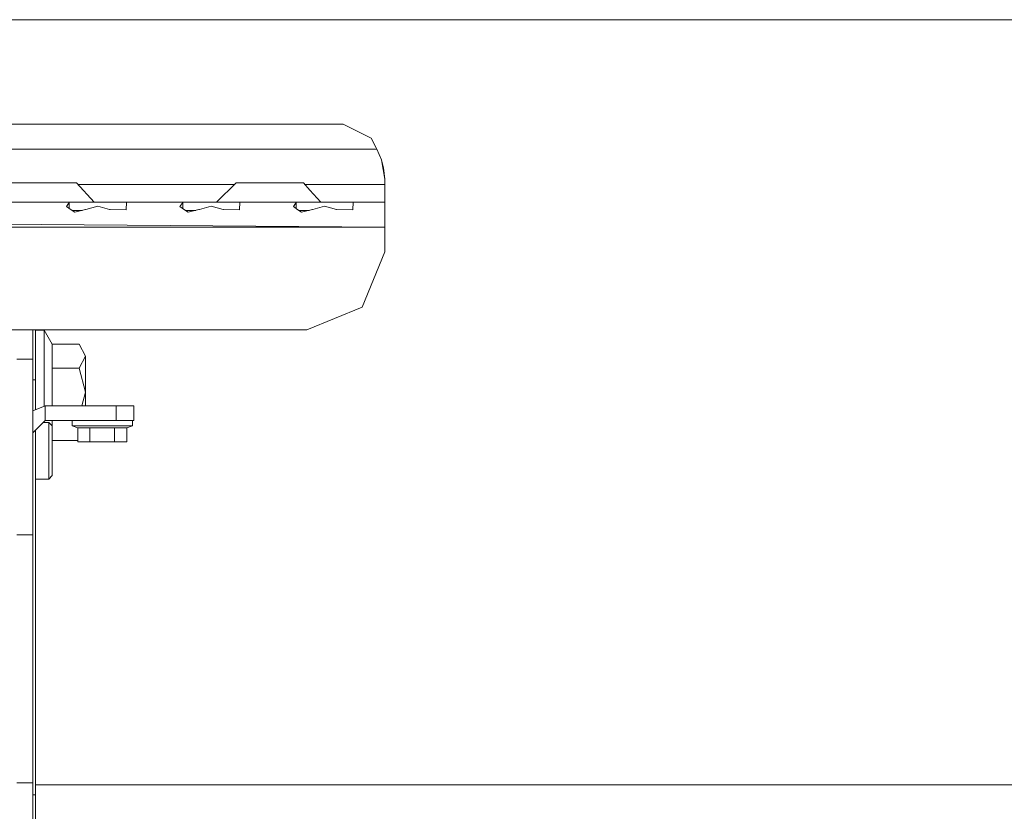
# Model space of a CAD drawing. Units: millimetres. Extents: x -9735 to -835, y 250 to 3060.
# Drawn here: x -3943 to -3666, y 1005 to 1229 of the extents above; entities that cross this region are included whole.
import ezdxf

# ---------------------------------------------------------------- set-up
doc = ezdxf.new("R2010")
doc.units = ezdxf.units.MM
doc.layers.add('1', color=7, linetype='Continuous', true_color=0xffffff)

msp = doc.modelspace()

# ---------------------------------------------------------------- linework, layer by layer
at = {"layer": '1', "color": 18, "linetype": 'Continuous', "lineweight": 13}
for p, q in [((-7503.581274, 1228.605017), (-3625.493484, 1228.605017)), ((-4660.643595, 1199.095115), (-3852.256971, 1199.095115)), ((-3852.256971, 1199.095115), (-3844.928699, 1195.45351)), ((-3844.928699, 1195.45351), (-3844.307857, 1195.144996)), ((-3842.866379, 1192.466602), (-3844.307857, 1195.144996)), ((-3842.69424, 1192.095026), (-4670.208472, 1192.095026)), ((-3842.69424, 1192.095026), (-3842.866379, 1192.466602)), ((-3841.421324, 1189.059004), (-3842.69424, 1192.095026)), ((-3840.811926, 1186.761841), (-3841.421324, 1189.059004)), ((-3840.449291, 1183.637366), (-3841.421324, 1189.059004)), ((-3840.449291, 1183.637366), (-3840.811926, 1186.761841)), ((-3840.449291, 1182.095036), (-3840.449291, 1183.637366)), ((-3946.449238, 1182.595119), (-3942.684131, 1182.595119)), ((-3942.684131, 1182.595119), (-3934.224087, 1182.595119)), ((-3927.439409, 1182.595119), (-3934.224087, 1182.595119)), ((-3927.439409, 1182.595119), (-3922.484117, 1177.095041)), ((-3882.949191, 1182.095036), (-3926.98886, 1182.095036)), ((-3882.449108, 1182.595119), (-3887.949186, 1177.095041)), ((-3882.449108, 1182.595119), (-3878.684002, 1182.595119)), ((-3878.684002, 1182.595119), (-3870.223957, 1182.595119)), ((-3863.439518, 1182.595119), (-3870.223957, 1182.595119)), ((-3863.439518, 1182.595119), (-3861.589357, 1180.541551)), ((-3858.898729, 1182.095036), (-3862.988968, 1182.095036)), ((-3840.449291, 1182.095036), (-3858.898716, 1182.095036)), ((-3840.449291, 1177.095041), (-3840.449291, 1182.095036)), ((-3861.589345, 1180.541537), (-3858.484226, 1177.095041)), ((-3946.390587, 1177.095041), (-3936.449247, 1177.095041)), ((-3936.449247, 1177.095041), (-3928.507763, 1177.095041)), ((-3929.505783, 1177.021131), (-3930.279928, 1175.880179)), ((-3930.279928, 1175.880179), (-3928.965765, 1174.978361)), ((-3928.507763, 1177.095041), (-3929.505783, 1177.021131)), ((-3929.505783, 1177.021131), (-3929.505783, 1175.348937)), ((-3928.507763, 1177.095041), (-3921.449142, 1177.095041)), ((-3921.449142, 1175.949678), (-3924.782711, 1175.040826)), ((-3921.449142, 1177.095041), (-3914.390522, 1177.095041)), ((-3921.449142, 1175.949678), (-3918.115812, 1175.040826)), ((-3914.390522, 1177.095041), (-3913.392502, 1177.021131)), ((-3904.449182, 1177.095041), (-3914.390522, 1177.095041)), ((-3913.392502, 1177.021131), (-3913.469272, 1175.007448)), ((-3904.449182, 1177.095041), (-3896.507698, 1177.095041)), ((-3897.505718, 1177.021131), (-3898.279863, 1175.880179)), ((-3896.9657, 1174.978361), (-3898.279863, 1175.880179)), ((-3896.507698, 1177.095041), (-3897.505718, 1177.021131)), ((-3897.505718, 1177.021131), (-3897.505718, 1175.348937)), ((-3890.449243, 1177.095041), (-3896.507698, 1177.095041)), ((-3889.449316, 1175.949678), (-3892.782646, 1175.040826)), ((-3889.546114, 1177.095041), (-3890.449243, 1177.095041)), ((-3889.546114, 1177.095041), (-3882.390695, 1177.095041)), ((-3889.449316, 1175.949678), (-3886.115747, 1175.040826)), ((-3882.390695, 1177.095041), (-3881.392675, 1177.021131)), ((-3882.390695, 1177.095041), (-3872.449117, 1177.095041)), ((-3881.392675, 1177.021131), (-3881.469446, 1175.007448)), ((-3864.507871, 1177.095041), (-3872.449117, 1177.095041)), ((-3865.505892, 1177.021131), (-3866.280037, 1175.880179)), ((-3866.280037, 1175.880179), (-3864.965873, 1174.978361)), ((-3864.507871, 1177.095041), (-3865.505892, 1177.021131)), ((-3865.505892, 1177.021131), (-3865.505892, 1175.348937)), ((-3864.507871, 1177.095041), (-3857.449251, 1177.095041)), ((-3857.449251, 1175.949678), (-3860.782581, 1175.040826)), ((-3857.449251, 1177.095041), (-3854.44923, 1177.095041)), ((-3857.449251, 1175.949678), (-3854.115682, 1175.040826)), ((-3854.44923, 1177.095041), (-3850.39063, 1177.095041)), ((-3850.39063, 1177.095041), (-3849.39261, 1177.021131)), ((-3850.39063, 1177.095041), (-3840.449291, 1177.095041)), ((-3849.39261, 1177.021131), (-3849.469381, 1175.007448)), ((-3840.449291, 1177.095041), (-3840.449291, 1175.04476)), ((-3928.965765, 1174.978361), (-3927.977997, 1174.300537)), ((-3925.829003, 1174.795017), (-3928.698584, 1174.795017)), ((-3924.902159, 1175.008282), (-3927.977997, 1174.300537)), ((-3924.902159, 1175.008282), (-3924.782711, 1175.040826)), ((-3918.115812, 1175.040826), (-3917.996364, 1175.008282)), ((-3917.996364, 1175.008282), (-3913.471657, 1174.949512)), ((-3913.469272, 1175.007448), (-3913.471657, 1174.949512)), ((-3896.9657, 1174.978361), (-3895.97817, 1174.300537)), ((-3893.82901, 1174.795017), (-3896.698584, 1174.795017)), ((-3895.97817, 1174.300537), (-3892.902094, 1175.008282)), ((-3892.902094, 1175.008282), (-3892.782646, 1175.040826)), ((-3886.115747, 1175.040826), (-3885.9963, 1175.008282)), ((-3885.9963, 1175.008282), (-3881.471592, 1174.949512)), ((-3881.469446, 1175.007448), (-3881.471592, 1174.949512)), ((-3864.965873, 1174.978361), (-3863.978105, 1174.300537)), ((-3861.828945, 1174.795017), (-3864.698693, 1174.795017)), ((-3860.902029, 1175.008282), (-3863.978105, 1174.300537)), ((-3860.902029, 1175.008282), (-3860.782581, 1175.040826)), ((-3854.115682, 1175.040826), (-3853.996473, 1175.008282)), ((-3853.996473, 1175.008282), (-3849.471527, 1174.949512)), ((-3849.469381, 1175.007448), (-3849.471527, 1174.949512)), ((-3840.449291, 1170.095071), (-3840.449291, 1175.04476)), ((-4525.860447, 1170.095071), (-3840.449291, 1170.095071)), ((-3984.322666, 1171.161192), (-3840.449291, 1170.095071)), ((-3840.449291, 1170.095071), (-3840.449291, 1163.095102)), ((-3846.892792, 1147.538766), (-3840.449291, 1163.095102)), ((-3862.449127, 1141.095027), (-3846.892792, 1147.538766)), ((-4650.449293, 1141.095027), (-3862.449127, 1141.095027)), ((-3939.799982, 1132.783875), (-3939.799982, 1141.095027)), ((-3938.999849, 1126.999959), (-3938.999849, 1141.095027)), ((-3938.999849, 1140.97999), (-3936.599928, 1140.97999)), ((-3936.599928, 1140.97999), (-3934.356409, 1137.093887)), ((-3936.599928, 1137.637839), (-3936.599928, 1140.97999)), ((-3936.599928, 1127.854928), (-3936.599928, 1137.637839)), ((-3934.356409, 1137.093887), (-3934.356409, 1132.978901)), ((-3934.356409, 1137.093887), (-3926.723915, 1137.093887)), ((-3924.900013, 1133.690462), (-3926.723915, 1137.093887)), ((-3924.900013, 1133.690462), (-3926.723915, 1130.286917)), ((-3924.900013, 1133.690462), (-3924.900013, 1123.479947)), ((-3939.799982, 1132.783875), (-3944.299894, 1132.783875)), ((-3939.799982, 1132.783875), (-3939.799982, 1105.996117)), ((-3934.356409, 1130.286917), (-3934.356409, 1132.978901)), ((-3934.356409, 1130.286917), (-3926.723915, 1130.286917)), ((-3934.356409, 1119.69994), (-3934.356409, 1130.286917)), ((-3926.723915, 1130.286917), (-3924.900013, 1123.479947)), ((-3938.999849, 1126.999959), (-3939.799982, 1126.999959)), ((-3938.999849, 1118.581624), (-3938.999849, 1126.999959)), ((-3936.599928, 1127.854928), (-3936.599928, 1119.575705)), ((-3925.912852, 1119.69994), (-3924.900013, 1123.479947)), ((-3924.900013, 1119.69994), (-3924.900013, 1123.479947)), ((-3936.299997, 1119.69994), (-3939.799982, 1118.250198)), ((-3936.299997, 1119.69994), (-3916.300016, 1119.69994)), ((-3936.299997, 1115.499958), (-3936.299997, 1119.69994)), ((-3916.300016, 1119.69994), (-3911.299902, 1119.69994)), ((-3916.300016, 1115.499958), (-3916.300016, 1119.69994)), ((-3911.299902, 1115.499958), (-3911.299902, 1119.69994)), ((-3939.799982, 1111.999922), (-3936.299997, 1115.499958)), ((-3936.799953, 1114.999995), (-3935.30007, 1114.999995)), ((-3936.599928, 1115.200023), (-3936.599928, 1114.999995)), ((-3936.299997, 1115.499958), (-3916.300016, 1115.499958)), ((-3935.30007, 1114.999995), (-3934.299904, 1113.999948)), ((-3935.30007, 1106.999978), (-3935.30007, 1114.999995)), ((-3934.356409, 1114.056446), (-3934.356409, 1115.499958)), ((-3928.699928, 1115.499958), (-3928.699928, 1113.999948)), ((-3916.300016, 1115.499958), (-3911.299902, 1115.499958)), ((-3911.699968, 1115.499958), (-3911.699968, 1113.999948)), ((-3938.999849, 1112.800066), (-3938.999849, 1009.91343)), ((-3934.299904, 1111.949787), (-3934.299904, 1113.999948)), ((-3934.299904, 1111.949787), (-3934.299904, 1106.999978)), ((-3928.699928, 1113.999948), (-3927.121835, 1113.425598)), ((-3920.200067, 1113.999948), (-3928.699928, 1113.999948)), ((-3923.655706, 1113.430962), (-3927.121835, 1113.425598)), ((-3927.121835, 1109.500036), (-3927.121835, 1113.425598)), ((-3923.655706, 1113.430962), (-3920.200067, 1113.432869)), ((-3923.655706, 1109.500036), (-3923.655706, 1113.430962)), ((-3911.699968, 1113.999948), (-3920.200067, 1113.999948)), ((-3920.200067, 1113.432869), (-3916.723209, 1113.434777)), ((-3916.723209, 1113.434777), (-3913.269716, 1113.428697)), ((-3916.723209, 1109.500036), (-3916.723209, 1113.434777)), ((-3911.699968, 1113.999948), (-3913.269716, 1113.428697)), ((-3913.269716, 1109.500036), (-3913.269716, 1113.428697)), ((-3934.299904, 1109.866008), (-3927.121835, 1109.866008)), ((-3927.121835, 1109.500036), (-3923.655706, 1109.500036)), ((-3916.723209, 1109.500036), (-3923.655706, 1109.500036)), ((-3913.269716, 1109.500036), (-3916.723209, 1109.500036)), ((-3939.799982, 1105.996117), (-3939.799982, 1083.28639)), ((-3935.30007, 1106.999978), (-3935.30007, 1098.999962)), ((-3934.299904, 1102.05029), (-3934.299904, 1106.999978)), ((-3934.299904, 1100.000009), (-3934.299904, 1102.05029)), ((-3938.999849, 1098.999962), (-3935.30007, 1098.999962)), ((-3935.30007, 1098.999962), (-3934.299904, 1100.000009)), ((-3939.799982, 1083.28639), (-3944.299894, 1083.28639)), ((-3939.799982, 1083.28639), (-3939.799982, 1013.291463)), ((-3939.799982, 1013.291463), (-3944.299894, 1013.291463)), ((-3939.799982, 1013.291463), (-3939.799982, 990.581855)), ((-3645.53379, 1012.699947), (-3938.999849, 1012.699947)), ((-3938.999849, 1009.91343), (-3939.799982, 1009.91343)), ((-3938.999849, 1009.91343), (-3938.999849, 999.913439))]:
    msp.add_line(p, q, dxfattribs=at)

doc.saveas('drawing.dxf')
